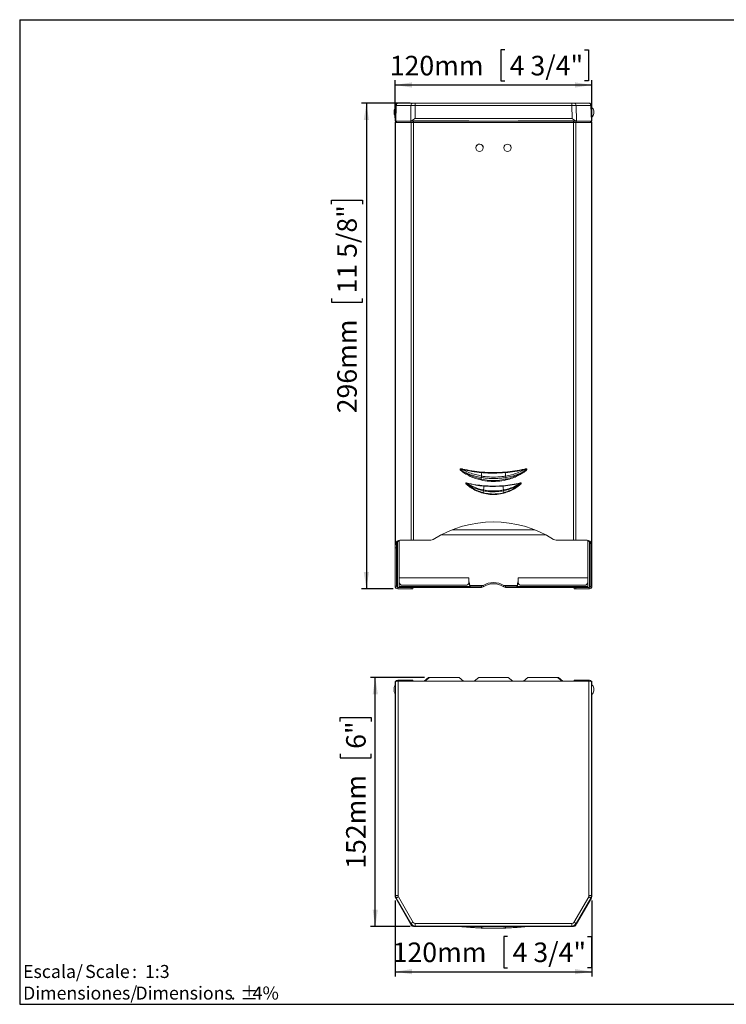
# Model space of a CAD drawing. Units: millimetres. Extents: x 5 to 1214, y -62 to 205.
# Drawn here: x 5 to 148, y 5 to 205 of the extents above; entities that cross this region are included whole.
import ezdxf

# ---------------------------------------------------------------- set-up
doc = ezdxf.new("R2010")
doc.units = ezdxf.units.MM
doc.layers.add('FORMAT', color=7, linetype='Continuous')
doc.layers.add('LOGO', color=179, linetype='Continuous')
doc.styles.add('SLDTEXTSTYLE1', font='TXT', dxfattribs={"width": 0.75})
doc.styles.add('SLDTEXTSTYLE2', font='TXT', dxfattribs={"width": 0.666667})
doc.dimstyles.new('SLDDIMSTYLE0', dxfattribs={"dimtxt": 3.96875, "dimasz": 3.439583, "dimexe": 0, "dimexo": 0.0625, "dimgap": 0.992188, "dimtad": 1, "dimdec": 0, "dimlfac": 3, "dimrnd": 1e-09, "dimzin": 12, "dimdsep": 46, "dimtxsty": 'SLDTEXTSTYLE1', "dimsah": 1, "dimcen": 0.09, "dimadec": 0, "dimazin": 3, "dimtfac": 1, "dimtofl": 0, "dimtmove": 0, "dimatfit": 3, "dimfxl": 0, "dimfrac": 2, "dimtolj": 1, "dimtzin": 12, "dimarcsym": 0})

# ---------------------------------------------------------------- blocks, each defined once
blk = doc.blocks.new('SW_NOTE_0')
at = {"layer": 'LOGO', "color": 0, "char_height": 2.646, "attachment_point": 1}
for s, insert, style in [('Escala/', (0, 3.41), 'SLDTEXTSTYLE1'), ('Scale', (12.61, 3.41), 'SLDTEXTSTYLE1'), (':  1:3', (22.14, 3.41), 'SLDTEXTSTYLE2')]:
    blk.add_mtext(s, dxfattribs=dict(at, insert=insert, style=style))
blk = doc.blocks.new('SW_NOTE_1')
at = {"layer": 'LOGO', "color": 0, "attachment_point": 1, "style": 'SLDTEXTSTYLE1'}
for s, insert, char_height in [('Dimensiones/', (0, 3.41), 2.6458), ('Dimensions', (22.82, 3.41), 2.646), ('%%p', (44.11, 3.41), 2.646), ('4%', (46.63, 3.41), 2.646), ('.', (42.16, 3.41), 2.65)]:
    blk.add_mtext(s, dxfattribs=dict(at, insert=insert, char_height=char_height))
blk = doc.blocks.new('_D')
at = {"layer": 'FORMAT'}
for p, q in [((103.5, 198.85), (102.7, 198.85)), ((102.7, 198.85), (102.7, 192.55)), ((119.73, 198.85), (120.54, 198.85)), ((120.54, 198.85), (120.54, 192.55)), ((81.22, 185.09), (81.22, 192.74)), ((102.7, 192.55), (103.5, 192.55)), ((120.54, 192.55), (119.73, 192.55)), ((121.22, 185.09), (121.22, 192.74)), ((81.22, 191.74), (121.22, 191.74))]:
    blk.add_line(p, q, dxfattribs=at)
for points in [[(81.22, 191.74), (84.66, 191.21), (84.66, 192.27)], [(121.22, 191.74), (117.78, 192.27), (117.78, 191.21)]]:
    blk.add_solid(points, dxfattribs=at)
at = {"layer": 'FORMAT', "char_height": 3.969, "attachment_point": 1, "style": 'SLDTEXTSTYLE1'}
for s, insert in [('120mm', (80.16, 197.66, -21.86)), ('4 3/4"', (104.51, 197.66, -21.86))]:
    blk.add_mtext(s, dxfattribs=dict(at, insert=insert))
blk = doc.blocks.new('_D_1')
at = {"layer": 'FORMAT'}
for p, q in [((84.33, 188.06), (74.41, 188.06)), ((75.41, 188.06), (75.41, 89.39)), ((68.3, 167.55), (68.3, 168.36)), ((68.3, 168.36), (74.6, 168.36)), ((74.6, 168.36), (74.6, 167.55)), ((68.3, 148.39), (68.3, 147.59)), ((74.6, 147.59), (74.6, 148.39)), ((68.3, 147.59), (74.6, 147.59)), ((80.82, 89.39), (74.41, 89.39))]:
    blk.add_line(p, q, dxfattribs=at)
for points in [[(75.41, 188.06), (74.88, 184.62), (75.94, 184.62)], [(75.41, 89.39), (75.94, 92.83), (74.88, 92.83)]]:
    blk.add_solid(points, dxfattribs=at)
at = {"layer": 'FORMAT', "char_height": 3.969, "attachment_point": 1, "rotation": 90, "style": 'SLDTEXTSTYLE1'}
for s, insert in [('11 5/8"', (69.49, 149.4, -21.86)), ('296mm', (69.49, 125.05, -21.86))]:
    blk.add_mtext(s, dxfattribs=dict(at, insert=insert))
blk = doc.blocks.new('_D_3')
at = {"layer": 'FORMAT'}
for p, q in [((87.22, 71.37), (76.21, 71.37)), ((77.21, 20.81), (77.21, 71.37)), ((70.1, 62.46), (70.1, 63.27)), ((70.1, 63.27), (76.41, 63.27)), ((76.41, 63.27), (76.41, 62.46)), ((70.1, 55.88), (70.1, 55.08)), ((70.1, 55.08), (76.41, 55.08)), ((76.41, 55.08), (76.41, 55.88)), ((84.28, 20.81), (76.21, 20.81))]:
    blk.add_line(p, q, dxfattribs=at)
for points in [[(77.21, 71.37), (76.68, 67.93), (77.74, 67.93)], [(77.21, 20.81), (77.74, 24.25), (76.68, 24.25)]]:
    blk.add_solid(points, dxfattribs=at)
at = {"layer": 'FORMAT', "char_height": 3.969, "attachment_point": 1, "rotation": 90, "style": 'SLDTEXTSTYLE1'}
for s, insert in [('6"', (71.29, 56.89, 4.46)), ('152mm', (71.29, 32.53, 4.46))]:
    blk.add_mtext(s, dxfattribs=dict(at, insert=insert))
blk = doc.blocks.new('_D_4')
at = {"layer": 'FORMAT'}
for p, q in [((81.22, 26.06), (81.22, 10.63)), ((121.22, 26.06), (121.22, 10.63)), ((104.09, 18.74), (103.29, 18.74)), ((103.29, 18.74), (103.29, 12.43)), ((120.32, 18.74), (121.12, 18.74)), ((121.12, 18.74), (121.12, 12.43)), ((103.29, 12.43), (104.09, 12.43)), ((121.12, 12.43), (120.32, 12.43)), ((81.22, 11.63), (121.22, 11.63))]:
    blk.add_line(p, q, dxfattribs=at)
for points in [[(81.22, 11.63), (84.66, 11.1), (84.66, 12.16)], [(121.22, 11.63), (117.78, 12.16), (117.78, 11.1)]]:
    blk.add_solid(points, dxfattribs=at)
at = {"layer": 'FORMAT', "char_height": 3.969, "attachment_point": 1, "style": 'SLDTEXTSTYLE1'}
for s, insert in [('120mm', (80.75, 17.55, 4.46)), ('4 3/4"', (105.1, 17.55, 4.46))]:
    blk.add_mtext(s, dxfattribs=dict(at, insert=insert))

msp = doc.modelspace()

# ---------------------------------------------------------------- linework, layer by layer
at = {"color": 7, "linetype": 'Continuous', "lineweight": 15}
for p, q in [((81.83, 188.06), (81.9, 188.06)), ((81.9, 188.06), (84.9, 188.06)), ((84.9, 188.06), (85.33, 188.06)), ((85.33, 188.06), (117.12, 188.06)), ((85.33, 188.06), (85.33, 187.57)), ((117.12, 188.06), (117.12, 187.57)), ((117.12, 188.06), (117.55, 188.06)), ((117.55, 188.06), (120.55, 188.06)), ((120.55, 188.06), (120.61, 188.06)), ((81.02, 186.46), (81.02, 186.06)), ((81.02, 186.06), (81.02, 185.92)), ((81.22, 184.39), (81.33, 187.57)), ((81.47, 187.57), (81.36, 184.39)), ((84.46, 187.57), (81.47, 187.57)), ((84.4, 184.39), (84.46, 187.57)), ((85.33, 187.57), (85.28, 184.94)), ((117.12, 187.57), (85.33, 187.57)), ((117.17, 184.94), (117.12, 187.57)), ((117.98, 187.57), (118.05, 184.39)), ((120.98, 187.57), (117.98, 187.57)), ((121.09, 184.39), (120.98, 187.57)), ((121.11, 187.57), (121.22, 184.39)), ((121.14, 186.67), (121.14, 187.19)), ((121.14, 186.69), (121.14, 186.69)), ((121.58, 185.92), (121.58, 186.46)), ((81.36, 184.39), (81.22, 184.39)), ((81.22, 184.09), (81.22, 98.4)), ((81.29, 184.09), (81.22, 184.09)), ((81.29, 184.09), (81.29, 98.59)), ((81.29, 184.09), (81.46, 184.09)), ((84.37, 184.39), (81.36, 184.39)), ((81.46, 184.09), (84.37, 184.09)), ((84.68, 184.39), (84.37, 184.39)), ((84.53, 184.09), (84.37, 184.09)), ((84.53, 184.09), (84.53, 99.29)), ((84.99, 184.09), (84.53, 184.09)), ((84.63, 184.12), (84.77, 184.12)), ((84.68, 184.39), (84.77, 184.39)), ((95.39, 184.42), (84.99, 184.42)), ((84.99, 184.42), (84.99, 184.39)), ((84.99, 184.39), (117.45, 184.39)), ((84.99, 184.09), (84.99, 184.39)), ((84.99, 184.09), (84.99, 99.29)), ((84.99, 184.09), (117.45, 184.09)), ((96.22, 184.47), (85.27, 184.47)), ((85.28, 184.94), (117.17, 184.94)), ((95.39, 184.47), (95.39, 184.42)), ((95.39, 184.42), (95.39, 184.39)), ((96.22, 184.39), (96.22, 184.47)), ((117.18, 184.47), (106.22, 184.47)), ((106.22, 184.47), (106.22, 184.39)), ((107.06, 184.42), (107.06, 184.47)), ((117.45, 184.42), (107.06, 184.42)), ((107.06, 184.39), (107.06, 184.42)), ((117.45, 184.39), (117.45, 184.42)), ((117.45, 184.39), (117.45, 184.09)), ((117.45, 184.09), (117.45, 99.29)), ((117.91, 184.09), (117.45, 184.09)), ((117.68, 184.39), (117.76, 184.39)), ((117.68, 184.12), (117.82, 184.12)), ((118.08, 184.39), (117.76, 184.39)), ((117.91, 184.09), (117.91, 99.29)), ((117.91, 184.09), (118.08, 184.09)), ((121.09, 184.39), (118.08, 184.39)), ((118.08, 184.09), (120.98, 184.09)), ((121.15, 184.09), (120.98, 184.09)), ((121.22, 184.39), (121.09, 184.39)), ((121.15, 184.09), (121.15, 98.59)), ((121.22, 184.09), (121.15, 184.09)), ((121.22, 184.09), (121.22, 98.4)), ((97.94, 179.59), (97.92, 179.57)), ((99.14, 178.96), (99.14, 178.92)), ((104.8, 178.93), (104.8, 178.96)), ((104.8, 178.96), (104.8, 178.94)), ((81.49, 98.4), (81.22, 98.4)), ((81.22, 97.75), (81.22, 98.4)), ((81.53, 98.59), (81.29, 98.59)), ((81.53, 98.59), (81.49, 98.4)), ((81.49, 98.4), (81.49, 97.75)), ((82.09, 91.64), (82.09, 99.2)), ((82.2, 99.29), (84.53, 99.29)), ((84.99, 99.29), (84.53, 99.29)), ((84.99, 99.29), (88.47, 99.29)), ((113.98, 99.29), (117.45, 99.29)), ((117.91, 99.29), (117.45, 99.29)), ((117.91, 99.29), (120.25, 99.29)), ((120.36, 91.64), (120.36, 99.2)), ((120.92, 98.59), (121.15, 98.59)), ((120.96, 98.4), (120.92, 98.59)), ((120.96, 98.4), (121.22, 98.4)), ((120.96, 97.75), (120.96, 98.4)), ((121.22, 98.4), (121.22, 97.75)), ((81.49, 97.75), (81.22, 97.75)), ((81.22, 89.92), (81.22, 97.75)), ((81.49, 89.92), (81.49, 97.75)), ((121.22, 97.75), (120.96, 97.75)), ((120.96, 97.75), (120.96, 89.92)), ((121.22, 97.75), (121.22, 89.92)), ((96.24, 91.64), (82.09, 91.64)), ((82.09, 90.88), (82.09, 91.64)), ((82.09, 89.86), (82.09, 90.88)), ((95.83, 90.17), (82.5, 90.17)), ((82.76, 90.13), (95.57, 90.13)), ((96.39, 90.11), (96.39, 89.86)), ((96.49, 89.92), (96.39, 90.11)), ((99.14, 90.05), (98.77, 89.92)), ((99.14, 90.05), (99.14, 89.81)), ((103.68, 89.92), (103.31, 90.05)), ((103.31, 90.05), (103.31, 89.81)), ((106.06, 90.11), (105.96, 89.92)), ((106.06, 90.11), (106.06, 89.86)), ((120.36, 91.64), (106.2, 91.64)), ((119.94, 90.17), (106.62, 90.17)), ((106.87, 90.13), (119.69, 90.13)), ((120.36, 91.64), (120.36, 90.88)), ((120.36, 90.88), (120.36, 89.86)), ((81.49, 89.92), (81.22, 89.92)), ((81.82, 89.66), (81.76, 89.66)), ((81.82, 89.39), (81.76, 89.39)), ((81.82, 89.39), (81.82, 89.66)), ((81.82, 89.66), (83.02, 89.66)), ((84.53, 89.39), (81.82, 89.39)), ((82.09, 89.86), (96.39, 89.86)), ((82.09, 89.66), (82.09, 89.86)), ((96.49, 89.66), (83.02, 89.66)), ((84.53, 89.39), (84.53, 89.66)), ((84.82, 89.39), (84.53, 89.39)), ((84.82, 89.66), (84.82, 89.39)), ((96.49, 89.66), (96.39, 89.86)), ((96.49, 89.92), (96.49, 89.66)), ((98.77, 89.92), (96.49, 89.92)), ((96.49, 89.66), (98.77, 89.66)), ((98.77, 89.92), (98.77, 89.66)), ((99.14, 89.81), (98.77, 89.66)), ((103.68, 89.66), (103.31, 89.81)), ((103.68, 89.92), (103.68, 89.66)), ((103.68, 89.92), (105.96, 89.92)), ((105.96, 89.66), (103.68, 89.66)), ((105.96, 89.92), (105.96, 89.66)), ((106.06, 89.86), (105.96, 89.66)), ((119.42, 89.66), (105.96, 89.66)), ((106.06, 89.86), (120.36, 89.86)), ((117.62, 89.39), (117.62, 89.66)), ((117.92, 89.39), (117.62, 89.39)), ((117.92, 89.66), (117.92, 89.39)), ((120.62, 89.39), (117.92, 89.39)), ((119.42, 89.66), (120.62, 89.66)), ((120.36, 89.86), (120.36, 89.66)), ((120.62, 89.66), (120.62, 89.39)), ((120.62, 89.66), (120.69, 89.66)), ((120.62, 89.39), (120.69, 89.39)), ((120.96, 89.92), (121.22, 89.92)), ((81.22, 70.27), (81.22, 70.43)), ((81.22, 70.27), (81.22, 69.75)), ((81.22, 70.27), (81.28, 70.27)), ((81.27, 70.2), (81.33, 70.52)), ((81.33, 27.09), (81.33, 70.52)), ((81.76, 70.81), (83.82, 70.81)), ((81.83, 70.61), (81.83, 27.09)), ((81.83, 70.61), (120.61, 70.61)), ((83.82, 70.81), (84.82, 70.81)), ((84.82, 70.81), (84.82, 70.61)), ((88.05, 71.37), (87.14, 70.61)), ((88.22, 71.37), (87.3, 70.61)), ((88.05, 71.37), (88.22, 71.37)), ((88.22, 71.37), (94.23, 71.37)), ((95.14, 70.61), (94.23, 71.37)), ((98.22, 71.37), (97.3, 70.61)), ((98.22, 71.37), (104.23, 71.37)), ((105.14, 70.61), (104.23, 71.37)), ((108.22, 71.37), (107.3, 70.61)), ((108.22, 71.37), (114.23, 71.37)), ((115.14, 70.61), (114.23, 71.37)), ((114.23, 71.37), (114.4, 71.37)), ((115.31, 70.61), (114.4, 71.37)), ((117.62, 70.61), (117.62, 70.81)), ((117.62, 70.81), (118.62, 70.81)), ((118.62, 70.81), (120.69, 70.81)), ((120.61, 27.09), (120.61, 70.61)), ((121.11, 70.52), (121.11, 27.09)), ((121.17, 70.2), (121.11, 70.52)), ((121.16, 70.27), (121.22, 70.27)), ((121.22, 70.43), (121.22, 70.27)), ((121.22, 69.89), (121.22, 70.27)), ((81.02, 69.2), (81.02, 68.67)), ((81.22, 27.06), (81.22, 68.13)), ((121.14, 68.06), (121.14, 69.82)), ((121.58, 68.67), (121.58, 69.2)), ((121.22, 27.06), (121.22, 67.99)), ((81.22, 27.06), (81.33, 27.09)), ((81.22, 27.06), (81.22, 26.95)), ((81.23, 26.95), (81.22, 26.95)), ((81.29, 26.68), (81.31, 26.66)), ((81.83, 27.09), (81.33, 27.09)), ((81.47, 26.59), (81.36, 26.56)), ((84.37, 21.35), (81.36, 26.56)), ((84.46, 21.4), (81.47, 26.59)), ((81.9, 26.84), (84.9, 21.65)), ((117.55, 21.65), (120.55, 26.84)), ((120.98, 26.59), (117.98, 21.4)), ((121.09, 26.56), (118.08, 21.35)), ((121.11, 27.09), (120.61, 27.09)), ((121.09, 26.56), (120.98, 26.59)), ((121.11, 27.09), (121.22, 27.06)), ((121.15, 26.68), (121.14, 26.66)), ((121.22, 26.95), (121.22, 27.06)), ((121.22, 26.95), (121.22, 26.95)), ((84.4, 21.29), (84.46, 21.4)), ((84.53, 21.07), (84.42, 21.26)), ((84.99, 20.81), (117.45, 20.81)), ((85.33, 20.9), (85.28, 20.81)), ((85.28, 20.81), (117.17, 20.81)), ((85.28, 20.81), (117.17, 20.81)), ((85.33, 21.4), (117.12, 21.4)), ((85.33, 21.4), (85.33, 20.9)), ((117.12, 20.9), (85.33, 20.9)), ((98.74, 20.49), (98.76, 20.49)), ((103.68, 20.49), (103.7, 20.49)), ((117.12, 21.4), (117.12, 20.9)), ((117.17, 20.81), (117.12, 20.9)), ((117.91, 21.07), (118.02, 21.26)), ((117.98, 21.4), (118.05, 21.29))]:
    msp.add_line(p, q, dxfattribs=at)
at = {"color": 8, "linetype": 'Continuous', "lineweight": 15}
for p, q in [((95.39, 184.47), (96.22, 184.47)), ((106.22, 184.47), (107.06, 184.47)), ((97.94, 179.59), (97.94, 179.59)), ((90.52, 100.33), (111.92, 100.33)), ((92.83, 101.39), (109.62, 101.39)), ((81.75, 98.92), (81.75, 89.66)), ((120.69, 98.92), (120.69, 89.66)), ((96.42, 90.05), (99.14, 90.05)), ((103.31, 90.05), (106.02, 90.05)), ((83.82, 70.61), (83.82, 70.81)), ((118.62, 70.81), (118.62, 70.61))]:
    msp.add_line(p, q, dxfattribs=at)
at = {"color": 7, "linetype": 'Continuous', "lineweight": 15, "flags": 128}
for points in [[(94.93, 113.73), (94.92, 113.72), (94.92, 113.7), (94.92, 113.69), (94.91, 113.67), (94.91, 113.66), (94.91, 113.64), (94.9, 113.63), (94.9, 113.62)], [(95.33, 112.88), (95.34, 112.9), (95.36, 112.92), (95.37, 112.94), (95.38, 112.96), (95.39, 112.98), (95.41, 113), (95.42, 113.01), (95.43, 113.03)], [(98.69, 111.68), (98.71, 111.87), (98.73, 112.01)], [(98.76, 112.31), (98.8, 112.7), (98.83, 113)], [(98.83, 113), (98.83, 113.01), (98.83, 113.03), (98.83, 113.04), (98.83, 113.05), (98.83, 113.07), (98.83, 113.09), (98.84, 113.1), (98.84, 113.12)], [(103.62, 113), (103.62, 113.01), (103.61, 113.02), (103.61, 113.04), (103.61, 113.05), (103.61, 113.07), (103.61, 113.09), (103.61, 113.1), (103.61, 113.12)], [(103.68, 112.31), (103.65, 112.69), (103.62, 113)], [(103.76, 111.68), (103.73, 111.87), (103.71, 112.01)], [(107.02, 113.03), (107.03, 113.01), (107.04, 113), (107.05, 112.98), (107.06, 112.96), (107.08, 112.94), (107.09, 112.92), (107.1, 112.9), (107.11, 112.88)], [(107.55, 113.62), (107.54, 113.63), (107.54, 113.64), (107.54, 113.66), (107.53, 113.67), (107.53, 113.69), (107.53, 113.7), (107.52, 113.72), (107.52, 113.73)], [(95.77, 110.9), (95.77, 110.9), (95.77, 110.89), (95.77, 110.88), (95.77, 110.87), (95.77, 110.87), (95.76, 110.86), (95.76, 110.85), (95.76, 110.85)], [(95.99, 110.4), (96, 110.41), (96.01, 110.42), (96.01, 110.43), (96.02, 110.44), (96.03, 110.45), (96.04, 110.46), (96.05, 110.47), (96.06, 110.48)], [(98.65, 111.51), (98.65, 111.53), (98.66, 111.55), (98.66, 111.58), (98.67, 111.6), (98.67, 111.62), (98.68, 111.64), (98.68, 111.66), (98.69, 111.68)], [(99.2, 109.47), (99.24, 109.93), (99.28, 110.28)], [(99.28, 110.28), (99.28, 110.29), (99.28, 110.3), (99.28, 110.3), (99.28, 110.31), (99.28, 110.32), (99.28, 110.33), (99.28, 110.33), (99.28, 110.34)], [(103.17, 110.28), (103.17, 110.29), (103.17, 110.3), (103.17, 110.3), (103.17, 110.31), (103.17, 110.32), (103.17, 110.33), (103.17, 110.33), (103.16, 110.34)], [(103.25, 109.47), (103.2, 109.93), (103.17, 110.28)], [(103.8, 111.51), (103.79, 111.53), (103.79, 111.55), (103.78, 111.58), (103.78, 111.6), (103.77, 111.62), (103.77, 111.64), (103.76, 111.66), (103.76, 111.68)], [(106.39, 110.48), (106.4, 110.47), (106.41, 110.46), (106.41, 110.45), (106.42, 110.44), (106.43, 110.43), (106.44, 110.42), (106.45, 110.41), (106.46, 110.4)], [(106.69, 110.85), (106.68, 110.85), (106.68, 110.86), (106.68, 110.87), (106.68, 110.87), (106.68, 110.88), (106.67, 110.89), (106.67, 110.9), (106.67, 110.9)], [(99.09, 108.83), (99.1, 108.84), (99.1, 108.85), (99.1, 108.87), (99.11, 108.88), (99.11, 108.89), (99.11, 108.9), (99.12, 108.92), (99.12, 108.93)], [(99.12, 108.93), (99.15, 109.14), (99.18, 109.31)], [(103.32, 108.93), (103.29, 109.14), (103.27, 109.31)], [(103.35, 108.83), (103.35, 108.84), (103.34, 108.85), (103.34, 108.87), (103.34, 108.88), (103.33, 108.89), (103.33, 108.9), (103.33, 108.92), (103.32, 108.93)], [(81.9, 26.84), (81.82, 26.79), (81.74, 26.75), (81.66, 26.7), (81.6, 26.67), (81.55, 26.64), (81.51, 26.61), (81.48, 26.6), (81.47, 26.59)], [(120.98, 26.59), (120.97, 26.6), (120.94, 26.61), (120.9, 26.64), (120.85, 26.67), (120.78, 26.7), (120.71, 26.75), (120.63, 26.79), (120.55, 26.84)], [(84.9, 21.65), (84.81, 21.61), (84.73, 21.56), (84.66, 21.52), (84.59, 21.48), (84.54, 21.45), (84.5, 21.43), (84.47, 21.41), (84.46, 21.4)], [(98.76, 20.51), (98.76, 20.5), (98.75, 20.49), (98.74, 20.49), (98.74, 20.49)], [(98.76, 20.51), (98.8, 20.67), (98.83, 20.78)], [(103.68, 20.51), (103.65, 20.67), (103.62, 20.78)], [(103.7, 20.49), (103.7, 20.49), (103.7, 20.49)], [(117.98, 21.4), (117.97, 21.41), (117.95, 21.43), (117.91, 21.45), (117.85, 21.48), (117.79, 21.52), (117.71, 21.56), (117.63, 21.61), (117.55, 21.65)]]:
    msp.add_lwpolyline(points, dxfattribs=at)
at = {"color": 8, "linetype": 'Continuous', "lineweight": 15, "flags": 128}
for points in [[(98.78, 20.51), (98.78, 20.5), (98.77, 20.49), (98.76, 20.49), (98.76, 20.49)], [(103.66, 20.51), (103.67, 20.5), (103.68, 20.49), (103.68, 20.49), (103.68, 20.49)]]:
    msp.add_lwpolyline(points, dxfattribs=at)
at = {"color": 7, "linetype": 'Continuous', "lineweight": 15}
for centre in [(98.39, 178.99), (104.06, 178.99)]:
    msp.add_circle(centre, 0.75, dxfattribs=at)
for centre, radius, start, end in [((81.83, 187.56), 0.5, 90, 178), ((81.94, 187.59), 0.467, 94.2204, 182.0082), ((84.93, 187.59), 0.467, 94.2199, 182.0087), ((117.52, 187.59), 0.467, 357.9913, 85.7801), ((120.51, 187.59), 0.467, 357.9913, 85.7801), ((120.61, 187.56), 0.5, 2, 90), ((81.86, 186.46), 0.837, 130.4142, 180), ((120.74, 186.46), 0.837, 0, 61.1585), ((81.86, 185.92), 0.837, 180, 223.8356), ((81.52, 184.09), 0.3, 90, 180), ((81.74, 184.11), 0.282, 94.4033, 183.8101), ((84.65, 184.11), 0.282, 94.4003, 183.8132), ((84.63, 184.09), 0.0313, 94.4005, 183.8117), ((84.76, 184.38), 0.258, 272.1236, 334.9757), ((117.68, 184.38), 0.258, 205.0243, 267.8764), ((117.8, 184.11), 0.282, 356.1868, 85.5997), ((117.82, 184.09), 0.0313, 356.1883, 85.5995), ((120.7, 184.11), 0.282, 356.1899, 85.5967), ((120.92, 184.09), 0.3, 0, 90), ((120.74, 185.92), 0.837, 302.8806, 0), ((98.39, 178.96), 0.75, 357.625, 169.0807), ((107.08, 110.69), 8.48, 168.9877, 171.0104), ((107.18, 110.68), 8.55, 169.0738, 171.0794), ((95.31, 110.69), 8.51, 8.91, 10.9252), ((95.38, 110.69), 8.46, 8.9814, 11.0087), ((114.18, 106.41), 15.29, 168.4352, 169.048), ((114.03, 106.46), 15.12, 168.4993, 169.1191), ((88.11, 106.4), 15.43, 10.8802, 11.4875), ((88.3, 106.42), 15.25, 10.9443, 11.5585), ((101.22, 80.15), 22.83, 57.6457, 122.3543), ((82.34, 98.17), 1.13, 97.5051, 158.268), ((82.57, 98.17), 1.13, 97.5046, 158.2679), ((88.47, 100.29), 1, 270, 302.3543), ((113.98, 100.29), 1, 237.6457, 270), ((119.87, 98.17), 1.13, 21.7322, 82.4947), ((120.1, 98.17), 1.13, 21.732, 82.4949), ((82.75, 90.97), 0.846, 252.695, 270.1095), ((95.57, 90.97), 0.846, 269.8912, 287.305), ((106.87, 90.97), 0.846, 252.695, 270.1095), ((119.69, 90.97), 0.846, 269.8912, 287.305), ((81.76, 89.92), 0.533, 180, 270), ((81.76, 89.92), 0.267, 180, 270), ((120.69, 89.92), 0.533, 270, 0), ((120.69, 89.92), 0.267, 270, 0), ((81.76, 70.27), 0.533, 90, 180), ((81.37, 70.42), 0.149, 119.1638, 173.3147), ((120.69, 70.27), 0.533, 0, 90), ((121.08, 70.42), 0.149, 6.6853, 60.8362), ((81.86, 69.2), 0.837, 133.3159, 180), ((81.86, 68.67), 0.837, 180, 226.6841), ((120.74, 69.2), 0.837, 0, 59.8385), ((120.74, 68.67), 0.837, 300.1615, 0), ((81.76, 26.95), 0.533, 180, 210), ((82.33, 27.09), 1, 180.0094, 209.9906), ((120.11, 27.09), 1, 330.0094, 359.9906), ((120.69, 26.95), 0.533, 330, 0), ((85.33, 21.9), 1, 210.0202, 269.9798), ((84.99, 21.34), 0.533, 210, 270), ((94.43, 20.47), 0.333, 83.4148, 89.9995), ((94.93, 20.77), 0.036, 100.5953, 158.1888), ((98.86, 20.78), 0.0294, 130.4685, 180.5222), ((103.59, 20.78), 0.0293, 359.4332, 49.5344), ((107.51, 20.77), 0.0361, 21.8543, 79.3616), ((108.01, 20.47), 0.333, 90.0007, 96.6106), ((117.12, 21.9), 1, 270.0202, 329.9798), ((117.45, 21.34), 0.533, 270, 330)]:
    msp.add_arc(centre, radius, start, end, dxfattribs=at)
at = {"color": 8, "linetype": 'Continuous', "lineweight": 15}
msp.add_arc((103.72, 20.53), 0.0438, 200.3431, 234.4376, dxfattribs=at)
at = {"color": 7, "linetype": 'Continuous', "lineweight": 15}
for centre, major_axis, ratio, start_param, end_param in [((82.33, 187.56), (1, -0.02), 0.004674, 2.618239, 3.141511), ((85.33, 187.56), (1, -0.01), 0.017444, 1.571324, 2.617818), ((117.12, 187.56), (1, 0.01), 0.017444, 0.523775, 1.570269), ((120.11, 187.56), (1, 0.02), 0.004674, 0.000082, 0.523354), ((84.39, 184.92), (0.032, 0.533), 0.575947, 3.176372, 3.274964), ((118.06, 184.92), (-0.032, 0.533), 0.575947, 3.008222, 3.106813), ((101.22, 91.57), (0, 5.7), 0.877141, 1.607627, 1.829425), ((101.22, 91.31), (0, 5.7), 0.877141, 1.642242, 1.829425), ((101.22, 83.76), (0, 6.91), 0.723221, 5.853436, 6.712934), ((101.22, 83.52), (0, 6.91), 0.723221, 5.853436, 6.712934), ((101.22, 91.57), (0, 5.7), 0.877141, 4.45376, 4.582803), ((101.22, 91.31), (0, 5.7), 0.877141, 4.45376, 4.618216), ((81.28, 68.56), (0, 1.67), 0.034921, 0.174533, 0.760982), ((81.83, 70.52), (0.5, 0), 0.176327, 1.570796, 3.106686), ((120.61, 70.52), (0.5, 0), 0.176327, 0.034907, 1.570796), ((121.16, 68.56), (0, 1.67), 0.034921, 5.649458, 6.108652), ((121.16, 68.94), (0, 0.583), 0.034921, 0.96849, 1.570796), ((121.16, 68.94), (0, 0.583), 0.034921, 1.570796, 2.173103), ((82.22, 27.06), (0.967, 0.259), 0.999347, 2.879956, 3.403229), ((82.33, 27.09), (0.483, 0.129), 0.999347, 2.879956, 3.403229), ((120.11, 27.09), (0.483, -0.129), 0.999347, 6.021549, 6.544821), ((120.22, 27.06), (0.967, -0.259), 0.999347, 6.021549, 6.544821), ((84.39, 21.35), (-0.308, 0.533), 0.030233, 1.553322, 1.651913), ((85.33, 21.9), (-0.25, -0.433), 0.999188, 5.759938, 6.806432), ((117.12, 21.9), (-0.25, 0.433), 0.999188, 2.618346, 3.66484), ((118.06, 21.35), (0.308, 0.533), 0.030233, 4.631272, 4.729864)]:
    msp.add_ellipse(centre, major_axis=major_axis, ratio=ratio, start_param=start_param, end_param=end_param, dxfattribs=at)
for points, knots in [([(84.4, 184.39), (84.45, 184.41), (84.56, 184.45), (84.83, 184.62), (85.08, 184.8), (85.24, 184.91), (85.27, 184.94), (85.28, 184.94)], [0, 0, 0, 0, 0.2285628, 0.5025651, 0.8872794, 0.9969341, 1, 1, 1, 1]), ([(85.27, 184.47), (85.19, 184.47), (85.04, 184.46), (84.83, 184.41), (84.73, 184.39), (84.68, 184.39)], [0, 0, 0, 0, 0.340391, 0.67946, 1, 1, 1, 1]), ([(117.17, 184.94), (117.17, 184.94), (117.21, 184.91), (117.37, 184.8), (117.61, 184.62), (117.88, 184.45), (118, 184.41), (118.05, 184.39)], [0, 0, 0, 0, 0.003066, 0.112727, 0.497435, 0.771437, 1, 1, 1, 1]), ([(117.76, 184.39), (117.71, 184.39), (117.61, 184.41), (117.41, 184.46), (117.26, 184.47), (117.18, 184.47)], [0, 0, 0, 0, 0.326518, 0.651038, 1, 1, 1, 1]), ([(95.33, 112.88), (95.11, 113.02), (94.82, 113.21), (94.54, 113.49), (94.46, 113.6), (94.43, 113.67), (94.43, 113.71), (94.44, 113.73), (94.46, 113.75), (94.5, 113.77), (94.6, 113.79), (94.75, 113.77), (94.88, 113.74), (94.93, 113.73)], [0, 0, 0, 0, 0.448171, 0.585287, 0.654, 0.688527, 0.703344, 0.718298, 0.731498, 0.749904, 0.784608, 0.910138, 1, 1, 1, 1]), ([(94.9, 113.62), (94.85, 113.63), (94.74, 113.67), (94.61, 113.72), (94.51, 113.73), (94.49, 113.73), (94.48, 113.72), (94.47, 113.72), (94.47, 113.71), (94.47, 113.7), (94.48, 113.68), (94.52, 113.63), (94.61, 113.54), (94.76, 113.43), (95.04, 113.24), (95.27, 113.12), (95.43, 113.03)], [0, 0, 0, 0, 0.094407, 0.221085, 0.251736, 0.265035, 0.269465, 0.2727, 0.276358, 0.281209, 0.291503, 0.321118, 0.388064, 0.528863, 0.667086, 1, 1, 1, 1]), ([(94.9, 113.62), (94.99, 113.57), (95.47, 113.33), (96.72, 112.78), (97.96, 112.51), (98.76, 112.31), (98.76, 112.31)], [0, 0, 0, 0, 0.070112, 0.395172, 0.999995, 1, 1, 1, 1]), ([(98.83, 113), (98.83, 113), (98.16, 113), (96.84, 113.23), (95.54, 113.49), (94.9, 113.62)], [0, 0, 0, 0, 0.000005, 0.505976, 1, 1, 1, 1]), ([(94.93, 113.73), (95.57, 113.6), (96.86, 113.32), (98.17, 113.19), (98.84, 113.12)], [0, 0, 0, 0, 0.49403, 1, 1, 1, 1]), ([(98.65, 111.51), (97.92, 111.72), (96.76, 112.05), (95.72, 112.65), (95.33, 112.88)], [0, 0, 0, 0, 0.627929, 1, 1, 1, 1]), ([(98.71, 112.01), (97.89, 112.2), (96.76, 112.46), (95.71, 112.91), (95.43, 113.03)], [0, 0, 0, 0, 0.7337541, 1, 1, 1, 1]), ([(95.43, 113.03), (95.81, 112.81), (96.73, 112.28), (97.86, 111.92), (98.57, 111.7), (98.69, 111.68), (98.69, 111.68)], [0, 0, 0, 0, 0.3718776, 0.8963925, 0.9999943, 1, 1, 1, 1]), ([(98.73, 112.01), (98.73, 112.01), (98.72, 112.01), (98.72, 112.01), (98.71, 112.01)], [0, 0, 0, 0, 0.0010447, 1, 1, 1, 1]), ([(103.71, 112.01), (103.71, 112.01), (103.46, 111.95), (102.63, 111.86), (101.22, 111.75), (99.82, 111.82), (98.98, 111.98), (98.73, 112.01), (98.73, 112.01)], [0, 0, 0, 0, 0.0000041, 0.155253, 0.5000003, 0.8444507, 0.9999959, 1, 1, 1, 1]), ([(98.76, 112.31), (98.76, 112.31), (98.77, 112.31), (98.78, 112.31), (98.78, 112.3)], [0, 0, 0, 0, 0.001074, 1, 1, 1, 1]), ([(98.78, 112.3), (99.03, 112.26), (99.84, 112.13), (101.22, 112.06), (102.61, 112.13), (103.41, 112.26), (103.66, 112.3)], [0, 0, 0, 0, 0.155551, 0.499999, 0.844745, 1, 1, 1, 1]), ([(103.62, 113), (103.62, 113), (102.84, 113), (101.66, 112.86), (100.06, 112.92), (99.24, 112.94), (98.83, 113), (98.83, 113)], [0, 0, 0, 0, 0.000004, 0.484338, 0.742168, 0.999996, 1, 1, 1, 1]), ([(98.84, 113.12), (99.25, 113.09), (100.07, 113.03), (101.66, 113), (102.84, 113.07), (103.61, 113.12)], [0, 0, 0, 0, 0.257831, 0.515662, 1, 1, 1, 1]), ([(103.61, 113.12), (104.26, 113.18), (105.57, 113.32), (106.86, 113.59), (107.52, 113.73)], [0, 0, 0, 0, 0.493928, 1, 1, 1, 1]), ([(107.55, 113.62), (106.89, 113.47), (105.59, 113.19), (104.27, 113.08), (103.62, 113), (103.62, 113)], [0, 0, 0, 0, 0.506067, 0.999995, 1, 1, 1, 1]), ([(103.66, 112.3), (103.67, 112.3), (103.67, 112.31), (103.68, 112.31), (103.68, 112.31)], [0, 0, 0, 0, 0.998933, 1, 1, 1, 1]), ([(103.68, 112.31), (103.68, 112.31), (104.5, 112.41), (105.72, 112.8), (106.98, 113.33), (107.46, 113.57), (107.55, 113.62)], [0, 0, 0, 0, 0.000005, 0.604794, 0.929787, 1, 1, 1, 1]), ([(103.73, 112.01), (103.73, 112.01), (103.72, 112.01), (103.71, 112.01), (103.71, 112.01)], [0, 0, 0, 0, 0.998978, 1, 1, 1, 1]), ([(107.02, 113.03), (106.74, 112.91), (106.07, 112.63), (104.98, 112.27), (104.15, 112.1), (103.73, 112.01)], [0, 0, 0, 0, 0.266137, 0.631532, 1, 1, 1, 1]), ([(103.76, 111.68), (103.76, 111.68), (104.18, 111.79), (105.2, 112.08), (106.28, 112.59), (106.91, 112.97), (107.02, 113.03)], [0, 0, 0, 0, 0.0000058, 0.3718298, 0.8959696, 1, 1, 1, 1]), ([(107.11, 112.88), (106.45, 112.51), (105.39, 111.93), (104.23, 111.62), (103.8, 111.51)], [0, 0, 0, 0, 0.628032, 1, 1, 1, 1]), ([(107.02, 113.03), (107.08, 113.07), (107.3, 113.18), (107.57, 113.35), (107.81, 113.53), (107.92, 113.62), (107.97, 113.68), (107.98, 113.7), (107.98, 113.71), (107.97, 113.71), (107.97, 113.72), (107.96, 113.73), (107.94, 113.73), (107.9, 113.73), (107.84, 113.71), (107.72, 113.68), (107.62, 113.64), (107.55, 113.62)], [0, 0, 0, 0, 0.128804, 0.455454, 0.578774, 0.679197, 0.706519, 0.718885, 0.723101, 0.726333, 0.730056, 0.733734, 0.746114, 0.763636, 0.807915, 0.853067, 1, 1, 1, 1]), ([(107.52, 113.73), (107.6, 113.75), (107.71, 113.77), (107.84, 113.78), (107.91, 113.78), (107.96, 113.77), (107.99, 113.75), (108, 113.73), (108.01, 113.71), (108.01, 113.67), (107.98, 113.58), (107.77, 113.32), (107.45, 113.09), (107.18, 112.92), (107.11, 112.88)], [0, 0, 0, 0, 0.140734, 0.185592, 0.232217, 0.253016, 0.270649, 0.28367, 0.296707, 0.314277, 0.345928, 0.447671, 0.877796, 1, 1, 1, 1]), ([(95.99, 110.4), (95.86, 110.5), (95.71, 110.63), (95.58, 110.81), (95.57, 110.86), (95.57, 110.88), (95.58, 110.89), (95.59, 110.91), (95.61, 110.92), (95.66, 110.93), (95.71, 110.92), (95.76, 110.91), (95.77, 110.9)], [0, 0, 0, 0, 0.557975, 0.697983, 0.722291, 0.74679, 0.762825, 0.778894, 0.79923, 0.83499, 0.952763, 1, 1, 1, 1]), ([(95.76, 110.85), (95.75, 110.85), (95.71, 110.87), (95.66, 110.89), (95.62, 110.89), (95.6, 110.89), (95.6, 110.89), (95.6, 110.89), (95.59, 110.88), (95.59, 110.88), (95.59, 110.87), (95.6, 110.86), (95.62, 110.82), (95.67, 110.78), (95.79, 110.67), (95.92, 110.57), (96.03, 110.5), (96.06, 110.48)], [0, 0, 0, 0, 0.049303, 0.166964, 0.197703, 0.209118, 0.211819, 0.217101, 0.220927, 0.225823, 0.230354, 0.248446, 0.269579, 0.409036, 0.502962, 0.879027, 1, 1, 1, 1]), ([(95.76, 110.85), (95.76, 110.84), (95.8, 110.82), (95.88, 110.77), (96.04, 110.67), (96.48, 110.42), (97.51, 109.94), (98.52, 109.56), (99.2, 109.47), (99.2, 109.47)], [0, 0, 0, 0, 0.001828, 0.038896, 0.075968, 0.150117, 0.447119, 0.999995, 1, 1, 1, 1]), ([(99.28, 110.28), (99.28, 110.28), (98.72, 110.28), (97.54, 110.49), (96.38, 110.72), (95.76, 110.85)], [0, 0, 0, 0, 0.000006, 0.46961, 1, 1, 1, 1]), ([(95.77, 110.9), (96.39, 110.77), (97.55, 110.52), (98.73, 110.4), (99.28, 110.34)], [0, 0, 0, 0, 0.530393, 1, 1, 1, 1]), ([(99.09, 108.83), (98.72, 108.95), (97.95, 109.18), (96.91, 109.72), (96.29, 110.18), (95.99, 110.4)], [0, 0, 0, 0, 0.33822, 0.683507, 1, 1, 1, 1]), ([(99.17, 109.31), (98.49, 109.49), (97.45, 109.76), (96.45, 110.26), (96.09, 110.46), (96.06, 110.48)], [0, 0, 0, 0, 0.626535, 0.963082, 1, 1, 1, 1]), ([(96.06, 110.48), (96.35, 110.26), (97.09, 109.71), (98.15, 109.23), (98.9, 108.98), (99.12, 108.93), (99.12, 108.93)], [0, 0, 0, 0, 0.316556, 0.800063, 0.999994, 1, 1, 1, 1]), ([(103.8, 111.51), (103.22, 111.4), (102.07, 111.19), (100.33, 111.19), (99.2, 111.4), (98.65, 111.51)], [0, 0, 0, 0, 0.3405457, 0.6729063, 1, 1, 1, 1]), ([(98.69, 111.68), (98.69, 111.68), (99.23, 111.55), (100.35, 111.38), (102.05, 111.38), (103.19, 111.54), (103.76, 111.68), (103.76, 111.68)], [0, 0, 0, 0, 0.000004, 0.3270897, 0.659456, 0.999996, 1, 1, 1, 1]), ([(99.28, 110.34), (99.68, 110.31), (100.46, 110.26), (101.76, 110.25), (102.66, 110.31), (103.16, 110.34)], [0, 0, 0, 0, 0.305266, 0.61053, 1, 1, 1, 1]), ([(103.17, 110.28), (103.17, 110.28), (102.66, 110.28), (101.76, 110.18), (100.46, 110.21), (99.67, 110.23), (99.28, 110.28), (99.28, 110.28)], [0, 0, 0, 0, 0.000005, 0.38947, 0.694734, 0.999995, 1, 1, 1, 1]), ([(103.16, 110.34), (103.79, 110.41), (104.97, 110.53), (106.13, 110.78), (106.67, 110.9)], [0, 0, 0, 0, 0.530301, 1, 1, 1, 1]), ([(106.69, 110.85), (106.14, 110.72), (104.98, 110.46), (103.79, 110.36), (103.17, 110.28), (103.17, 110.28)], [0, 0, 0, 0, 0.469696, 0.999994, 1, 1, 1, 1]), ([(103.25, 109.47), (103.25, 109.47), (103.91, 109.64), (104.94, 109.91), (105.97, 110.42), (106.4, 110.67), (106.56, 110.77), (106.64, 110.82), (106.68, 110.84), (106.69, 110.85)], [0, 0, 0, 0, 0.000006, 0.55287, 0.849822, 0.923954, 0.961019, 0.998084, 1, 1, 1, 1]), ([(106.39, 110.48), (106.35, 110.46), (105.99, 110.26), (104.99, 109.76), (103.95, 109.49), (103.28, 109.31)], [0, 0, 0, 0, 0.037033, 0.373505, 1, 1, 1, 1]), ([(103.32, 108.93), (103.32, 108.93), (103.68, 109.02), (104.55, 109.32), (105.58, 109.86), (106.21, 110.34), (106.39, 110.48)], [0, 0, 0, 0, 0.000006, 0.316554, 0.799744, 1, 1, 1, 1]), ([(106.46, 110.4), (106.14, 110.16), (105.5, 109.69), (104.44, 109.16), (103.7, 108.94), (103.35, 108.83)], [0, 0, 0, 0, 0.338252, 0.683575, 1, 1, 1, 1]), ([(106.39, 110.48), (106.41, 110.49), (106.53, 110.58), (106.66, 110.67), (106.79, 110.79), (106.83, 110.83), (106.85, 110.86), (106.85, 110.88), (106.85, 110.88), (106.85, 110.89), (106.85, 110.89), (106.84, 110.89), (106.82, 110.89), (106.79, 110.89), (106.74, 110.87), (106.71, 110.86), (106.69, 110.85)], [0, 0, 0, 0, 0.072192, 0.56592, 0.61132, 0.726224, 0.757572, 0.771944, 0.776779, 0.781138, 0.785923, 0.790567, 0.805024, 0.865471, 0.895575, 1, 1, 1, 1]), ([(106.67, 110.9), (106.71, 110.91), (106.76, 110.92), (106.83, 110.92), (106.86, 110.91), (106.87, 110.9), (106.87, 110.88), (106.88, 110.86), (106.86, 110.81), (106.75, 110.65), (106.6, 110.52), (106.47, 110.41), (106.46, 110.4)], [0, 0, 0, 0, 0.131073, 0.197142, 0.217193, 0.233305, 0.249454, 0.270068, 0.306458, 0.42222, 0.932267, 1, 1, 1, 1]), ([(103.35, 108.83), (102.87, 108.73), (101.93, 108.53), (100.48, 108.54), (99.56, 108.73), (99.09, 108.83)], [0, 0, 0, 0, 0.34053, 0.670978, 1, 1, 1, 1]), ([(99.12, 108.93), (99.12, 108.93), (99.57, 108.82), (100.49, 108.65), (101.92, 108.64), (102.86, 108.81), (103.32, 108.93), (103.32, 108.93)], [0, 0, 0, 0, 0.0000048, 0.3290197, 0.6594726, 0.9999952, 1, 1, 1, 1]), ([(99.18, 109.31), (99.18, 109.31), (99.17, 109.31), (99.17, 109.31), (99.17, 109.31)], [0, 0, 0, 0, 0.001656, 1, 1, 1, 1]), ([(103.27, 109.31), (103.27, 109.31), (103.06, 109.26), (102.38, 109.17), (101.22, 109.08), (100.06, 109.14), (99.39, 109.29), (99.18, 109.31), (99.18, 109.31)], [0, 0, 0, 0, 0.000005, 0.151635, 0.5, 0.848014, 0.999995, 1, 1, 1, 1]), ([(99.2, 109.47), (99.2, 109.47), (99.2, 109.47), (99.21, 109.47), (99.21, 109.47)], [0, 0, 0, 0, 0.001731, 1, 1, 1, 1]), ([(99.21, 109.47), (99.41, 109.44), (100.08, 109.32), (101.22, 109.24), (102.37, 109.32), (103.03, 109.44), (103.23, 109.47)], [0, 0, 0, 0, 0.1519876, 0.4999995, 0.8483645, 1, 1, 1, 1]), ([(103.23, 109.47), (103.24, 109.47), (103.24, 109.47), (103.25, 109.47), (103.25, 109.47)], [0, 0, 0, 0, 0.998353, 1, 1, 1, 1]), ([(103.28, 109.31), (103.27, 109.31), (103.27, 109.31), (103.27, 109.31), (103.27, 109.31)], [0, 0, 0, 0, 0.998379, 1, 1, 1, 1]), ([(81.29, 98.59), (81.27, 98.56), (81.23, 98.5), (81.23, 98.43), (81.22, 98.4)], [0, 0, 0, 0, 0.504741, 1, 1, 1, 1]), ([(121.22, 98.4), (121.22, 98.43), (121.21, 98.5), (121.17, 98.56), (121.15, 98.59)], [0, 0, 0, 0, 0.495259, 1, 1, 1, 1]), ([(82.09, 90.88), (82.09, 90.8), (82.11, 90.64), (82.19, 90.43), (82.32, 90.26), (82.44, 90.2), (82.5, 90.17)], [0, 0, 0, 0, 0.2662769, 0.5248637, 0.7700439, 1, 1, 1, 1]), ([(95.83, 90.17), (95.89, 90.2), (96.01, 90.26), (96.14, 90.43), (96.23, 90.66), (96.23, 90.82), (96.24, 90.9)], [0, 0, 0, 0, 0.2297906, 0.4750823, 0.7338493, 1, 1, 1, 1]), ([(96.22, 91.64), (96.22, 91.64), (96.22, 91.64), (96.23, 91.61), (96.23, 91.53), (96.23, 91.41), (96.23, 91.27), (96.24, 91.09), (96.24, 90.97), (96.24, 90.9)], [0, 0, 0, 0, 0.0621931, 0.2186511, 0.3750648, 0.5314169, 0.6877001, 0.8438977, 1, 1, 1, 1]), ([(106.21, 90.9), (106.21, 90.97), (106.21, 91.09), (106.21, 91.27), (106.22, 91.41), (106.22, 91.53), (106.22, 91.61), (106.22, 91.64), (106.22, 91.64), (106.22, 91.64)], [0, 0, 0, 0, 0.1561023, 0.3122999, 0.4685831, 0.6249352, 0.781349, 0.9378069, 1, 1, 1, 1]), ([(106.21, 90.9), (106.21, 90.82), (106.22, 90.66), (106.31, 90.43), (106.43, 90.26), (106.56, 90.2), (106.62, 90.17)], [0, 0, 0, 0, 0.2661507, 0.5249177, 0.7702094, 1, 1, 1, 1]), ([(119.94, 90.17), (120, 90.2), (120.12, 90.26), (120.25, 90.43), (120.34, 90.64), (120.35, 90.8), (120.36, 90.88)], [0, 0, 0, 0, 0.229964, 0.475138, 0.733724, 1, 1, 1, 1]), ([(84.4, 21.29), (84.45, 21.22), (84.56, 21.06), (84.83, 20.88), (85.08, 20.82), (85.24, 20.81), (85.27, 20.81), (85.28, 20.81)], [0, 0, 0, 0, 0.2285628, 0.5025651, 0.8872794, 0.9969341, 1, 1, 1, 1]), ([(94.47, 20.8), (94.57, 20.79), (94.98, 20.75), (95.75, 20.68), (96.82, 20.6), (97.83, 20.54), (98.49, 20.51), (98.75, 20.5)], [0, 0, 0, 0, 0.074921, 0.309048, 0.554744, 0.824507, 1, 1, 1, 1]), ([(94.9, 20.78), (94.99, 20.77), (95.47, 20.72), (96.72, 20.62), (97.96, 20.51), (98.76, 20.51), (98.76, 20.51)], [0, 0, 0, 0, 0.070112, 0.395172, 0.999995, 1, 1, 1, 1]), ([(98.83, 20.78), (98.83, 20.78), (98.16, 20.78), (96.84, 20.78), (95.54, 20.78), (94.9, 20.78)], [0, 0, 0, 0, 0.000005, 0.505976, 1, 1, 1, 1]), ([(98.76, 20.51), (98.76, 20.51), (98.77, 20.51), (98.78, 20.51), (98.78, 20.51)], [0, 0, 0, 0, 0.001074, 1, 1, 1, 1]), ([(98.76, 20.49), (98.84, 20.49), (99.08, 20.48), (99.33, 20.47), (99.5, 20.47)], [0, 0, 0, 0, 0.32408, 1, 1, 1, 1]), ([(98.78, 20.51), (99.03, 20.51), (99.84, 20.48), (101.22, 20.46), (102.61, 20.48), (103.41, 20.51), (103.66, 20.51)], [0, 0, 0, 0, 0.155551, 0.499999, 0.844745, 1, 1, 1, 1]), ([(103.62, 20.78), (103.62, 20.78), (102.84, 20.78), (101.66, 20.78), (100.06, 20.78), (99.24, 20.78), (98.83, 20.78), (98.83, 20.78)], [0, 0, 0, 0, 0.000004, 0.484338, 0.742168, 0.999996, 1, 1, 1, 1]), ([(99.5, 20.47), (99.71, 20.47), (100.32, 20.45), (101.21, 20.44), (101.89, 20.45), (102.17, 20.46)], [0, 0, 0, 0, 0.237381, 0.684762, 1, 1, 1, 1]), ([(102.17, 20.46), (102.29, 20.46), (102.8, 20.46), (103.3, 20.48), (103.68, 20.49)], [0, 0, 0, 0, 0.23609, 1, 1, 1, 1]), ([(107.55, 20.78), (106.89, 20.78), (105.59, 20.78), (104.27, 20.78), (103.62, 20.78), (103.62, 20.78)], [0, 0, 0, 0, 0.506067, 0.999995, 1, 1, 1, 1]), ([(103.66, 20.51), (103.67, 20.51), (103.67, 20.51), (103.68, 20.51), (103.68, 20.51)], [0, 0, 0, 0, 0.998933, 1, 1, 1, 1]), ([(103.68, 20.51), (103.68, 20.51), (104.5, 20.51), (105.72, 20.62), (106.98, 20.72), (107.46, 20.77), (107.55, 20.78)], [0, 0, 0, 0, 0.000005, 0.604794, 0.929787, 1, 1, 1, 1]), ([(103.7, 20.5), (103.88, 20.51), (104.49, 20.53), (105.46, 20.59), (106.22, 20.64), (106.58, 20.67)], [0, 0, 0, 0, 0.188469, 0.62048, 1, 1, 1, 1]), ([(106.58, 20.67), (106.58, 20.67), (106.92, 20.69), (107.39, 20.74), (107.84, 20.79), (107.97, 20.8)], [0, 0, 0, 0, 0.010726, 0.69691, 1, 1, 1, 1]), ([(117.17, 20.81), (117.17, 20.81), (117.21, 20.81), (117.37, 20.82), (117.61, 20.88), (117.88, 21.06), (118, 21.22), (118.05, 21.29)], [0, 0, 0, 0, 0.003066, 0.112727, 0.497435, 0.771437, 1, 1, 1, 1])]:
    msp.add_open_spline(points, degree=3, knots=knots, dxfattribs=at)
at = {"color": 8, "linetype": 'Continuous', "lineweight": 15}
for points, knots in [([(94.9, 20.78), (94.85, 20.79), (94.74, 20.79), (94.61, 20.8), (94.51, 20.8), (94.49, 20.8), (94.48, 20.8), (94.47, 20.8), (94.47, 20.8), (94.47, 20.8), (94.47, 20.8), (94.47, 20.8)], [0, 0, 0, 0, 0.329682, 0.772058, 0.879095, 0.925536, 0.941007, 0.952301, 0.965076, 0.982017, 1, 1, 1, 1]), ([(107.98, 20.8), (107.98, 20.8), (107.98, 20.8), (107.97, 20.8), (107.97, 20.8), (107.96, 20.8), (107.94, 20.8), (107.9, 20.8), (107.84, 20.8), (107.72, 20.79), (107.62, 20.79), (107.55, 20.78)], [0, 0, 0, 0, 0.015, 0.026494, 0.03974, 0.052824, 0.096861, 0.159191, 0.316702, 0.47732, 1, 1, 1, 1])]:
    msp.add_open_spline(points, degree=3, knots=knots, dxfattribs=at)
at = {"layer": 'FORMAT'}
for p, q in [((5, 205), (292, 205)), ((5, 205), (5, 5)), ((5, 5), (292, 5)), ((5, 5), (10, 5))]:
    msp.add_line(p, q, dxfattribs=at)

# ---------------------------------------------------------------- block references
at = {"layer": 'LOGO'}
for name, p in [('SW_NOTE_0', (5.68, 9.58)), ('SW_NOTE_1', (5.68, 5.2))]:
    msp.add_blockref(name, p, dxfattribs=at)

# ---------------------------------------------------------------- dimensions: what is measured, and where the dimension line sits
at = {"layer": 'FORMAT'}
dim = msp.add_linear_dim(base=(121.22, 191.74), p1=(81.22, 184.09), p2=(121.22, 184.09), dimstyle='SLDDIMSTYLE0', dxfattribs=at)
dim.commit()
dim.dimension.update_dxf_attribs({"geometry": '_D', "text_midpoint": (100.65, 191.74), "dimtype": 160})
for base, p1, p2, angle, picture, middle in [((75.41, 89.39), (85.33, 188.06), (81.82, 89.39), 90, '_D_1', (75.41, 147)), ((77.21, 71.37), (85.28, 20.81), (88.22, 71.37), 90, '_D_3', (77.21, 48.2)), ((121.22, 11.63), (81.22, 27.06), (121.22, 27.06), 0, '_D_4', (101.24, 11.63))]:
    dim = msp.add_linear_dim(base=base, p1=p1, p2=p2, angle=angle, dimstyle='SLDDIMSTYLE0', dxfattribs=at)
    dim.commit()
    dim.dimension.update_dxf_attribs({"geometry": picture, "text_midpoint": middle, "dimtype": 160})

doc.saveas('drawing.dxf')
